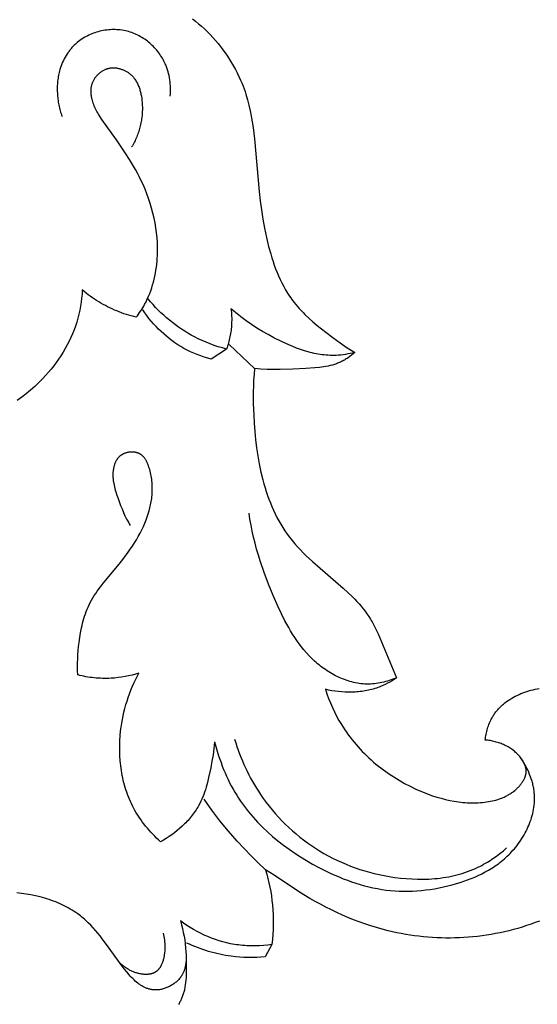
# Model space of a CAD drawing. Units: millimetres. Extents: x -212 to 492, y -335 to 309.
# Drawn here: x 5 to 57, y -18 to 81 of the extents above; entities that cross this region are included whole.
import ezdxf

# ---------------------------------------------------------------- set-up
doc = ezdxf.new("R2010")
doc.units = ezdxf.units.MM
doc.header["$MEASUREMENT"] = 0
doc.layers.add('подложки$придержки', color=7, linetype='Continuous', true_color=0xffffff)
doc.styles.add('Arial Black', font='txt')
doc.dimstyles.new('Default', dxfattribs={"dimtxt": 10, "dimasz": 10, "dimexe": 0.5, "dimexo": 0.5, "dimgap": 0.25, "dimtad": 1, "dimtoh": 1, "dimdec": 0, "dimzin": 1, "dimdsep": 46, "dimtxsty": 'Arial Black', "dimcen": 0.5, "dimadec": 0, "dimazin": 0, "dimtfac": 1, "dimtdec": 4, "dimtix": 1, "dimtmove": 1, "dimatfit": 3, "dimfxl": 1, "dimtolj": 1, "dimtzin": 1, "dimarcsym": 0})

# ---------------------------------------------------------------- blocks, each defined once
blk = doc.blocks.new('*D9')
at = {"layer": 'Defpoints', "color": 0, "transparency": 16777216}
for p in [(69.217, 143.505), (-60.783, 3.103), (69.217, 3.103)]:
    blk.add_point(p, dxfattribs=at)
at = {"layer": 'подложки$придержки', "color": 0, "lineweight": -2, "transparency": 16777216}
for p, q in [((-60.783, 3.603), (-60.783, 144.005)), ((69.217, 3.603), (69.217, 144.005)), ((-50.783, 143.505), (59.217, 143.505))]:
    blk.add_line(p, q, dxfattribs=at)
at = {"layer": 'подложки$придержки', "color": 0, "transparency": 16777216}
for points in [[(-50.783, 145.172), (-50.783, 141.838), (-60.783, 143.505)], [(59.217, 145.172), (59.217, 141.838), (69.217, 143.505)]]:
    blk.add_solid(points, dxfattribs=at)
at = {"layer": 'подложки$придержки', "color": 0, "transparency": 16777216, "insert": (4.217, 148.925), "char_height": 10, "attachment_point": 5, "style": 'Arial Black'}
blk.add_mtext('\\A1;130', dxfattribs=at)

msp = doc.modelspace()

# ---------------------------------------------------------------- linework, layer by layer
at = {"layer": 'подложки$придержки'}
for points in [[(22.192, 81.187), (22.503, 80.939), (22.809, 80.682), (23.108, 80.418), (23.401, 80.147), (23.687, 79.868), (23.966, 79.582), (24.239, 79.29), (24.504, 78.991), (24.762, 78.686), (25.011, 78.376), (25.253, 78.06), (25.487, 77.738), (25.713, 77.411), (25.929, 77.08), (26.137, 76.744), (26.336, 76.403), (26.525, 76.059), (26.705, 75.71), (26.876, 75.359), (27.036, 75.003), (27.186, 74.645), (27.291, 74.377), (27.39, 74.108), (27.484, 73.837), (27.572, 73.565), (27.735, 73.017), (27.879, 72.464), (28.007, 71.907), (28.119, 71.347), (28.218, 70.782), (28.305, 70.215), (28.448, 69.074), (28.923, 63.759), (29.026, 62.829), (29.145, 61.901), (29.284, 60.977), (29.447, 60.056), (29.638, 59.137), (29.859, 58.221), (30.069, 57.465), (30.183, 57.088), (30.305, 56.714), (30.434, 56.343), (30.57, 55.974), (30.715, 55.609), (30.867, 55.248), (31.029, 54.892), (31.199, 54.541), (31.379, 54.196), (31.568, 53.857), (31.768, 53.524), (31.977, 53.199), (32.086, 53.039), (32.198, 52.882), (32.312, 52.726), (32.429, 52.573), (32.599, 52.36), (32.775, 52.151), (32.955, 51.946), (33.14, 51.745), (33.33, 51.548), (33.524, 51.355), (33.922, 50.977), (34.333, 50.611), (34.755, 50.255), (35.618, 49.568), (36.332, 49.027), (37.058, 48.504), (37.796, 48.004), (38.172, 47.764), (38.553, 47.531)], [(19.947, 73.388), (19.96, 73.593), (19.968, 73.798), (19.971, 74.004), (19.968, 74.21), (19.959, 74.417), (19.945, 74.623), (19.924, 74.829), (19.898, 75.034), (19.865, 75.239), (19.826, 75.442), (19.781, 75.644), (19.728, 75.844), (19.669, 76.043), (19.637, 76.142), (19.603, 76.24), (19.567, 76.337), (19.529, 76.434), (19.49, 76.53), (19.449, 76.626), (19.381, 76.773), (19.309, 76.918), (19.233, 77.062), (19.152, 77.203), (19.068, 77.342), (18.979, 77.479), (18.887, 77.614), (18.79, 77.747), (18.69, 77.877), (18.587, 78.004), (18.48, 78.129), (18.369, 78.251), (18.255, 78.369), (18.138, 78.485), (18.018, 78.598), (17.895, 78.707), (17.768, 78.813), (17.639, 78.916), (17.508, 79.015), (17.373, 79.11), (17.236, 79.202), (17.097, 79.289), (16.955, 79.373), (16.811, 79.452), (16.665, 79.528), (16.516, 79.598), (16.366, 79.665), (16.214, 79.727), (16.06, 79.784), (15.904, 79.836), (15.747, 79.884), (15.588, 79.926), (15.421, 79.965), (15.253, 79.999), (15.084, 80.026), (14.914, 80.049), (14.743, 80.066), (14.571, 80.078), (14.399, 80.085), (14.227, 80.086), (14.054, 80.082), (13.882, 80.074), (13.709, 80.06), (13.537, 80.041), (13.366, 80.017), (13.196, 79.988), (13.026, 79.955), (12.857, 79.916), (12.69, 79.873), (12.524, 79.825), (12.36, 79.772), (12.197, 79.715), (12.037, 79.653), (11.879, 79.586), (11.723, 79.515), (11.569, 79.44), (11.418, 79.36), (11.27, 79.276), (11.125, 79.187), (10.983, 79.094), (10.845, 78.997), (10.71, 78.896), (10.578, 78.79), (10.451, 78.681), (10.379, 78.615), (10.308, 78.549), (10.238, 78.48), (10.17, 78.411), (10.103, 78.34), (10.038, 78.268), (9.974, 78.195), (9.911, 78.121), (9.85, 78.045), (9.79, 77.969), (9.732, 77.891), (9.675, 77.812), (9.619, 77.733), (9.565, 77.652), (9.461, 77.488), (9.362, 77.32), (9.269, 77.149), (9.182, 76.975), (9.101, 76.798), (9.025, 76.618), (8.955, 76.436), (8.891, 76.252), (8.832, 76.066), (8.791, 75.921), (8.753, 75.776), (8.719, 75.629), (8.688, 75.482), (8.66, 75.334), (8.636, 75.185), (8.615, 75.036), (8.597, 74.887), (8.582, 74.737), (8.571, 74.586), (8.562, 74.435), (8.557, 74.285), (8.554, 74.133), (8.555, 73.982), (8.558, 73.831), (8.565, 73.68), (8.574, 73.529), (8.586, 73.378), (8.601, 73.228), (8.619, 73.078), (8.64, 72.928), (8.663, 72.779), (8.689, 72.631), (8.718, 72.483), (8.749, 72.336), (8.783, 72.189), (8.819, 72.044), (8.858, 71.899), (8.899, 71.756), (8.943, 71.613), (8.99, 71.472), (9.038, 71.332)], [(16.518, 51.086), (16.634, 51.24), (16.747, 51.396), (16.858, 51.554), (16.965, 51.713), (17.069, 51.875), (17.171, 52.039), (17.268, 52.205), (17.363, 52.373), (17.504, 52.641), (17.636, 52.913), (17.76, 53.19), (17.876, 53.471), (17.982, 53.755), (18.081, 54.043), (18.172, 54.334), (18.254, 54.627), (18.329, 54.923), (18.395, 55.222), (18.454, 55.522), (18.506, 55.824), (18.55, 56.128), (18.587, 56.432), (18.617, 56.737), (18.639, 57.043), (18.653, 57.297), (18.661, 57.552), (18.666, 57.806), (18.665, 58.06), (18.66, 58.315), (18.65, 58.569), (18.618, 59.076), (18.568, 59.582), (18.5, 60.086), (18.417, 60.588), (18.317, 61.087), (18.202, 61.583), (18.071, 62.075), (17.925, 62.563), (17.765, 63.046), (17.591, 63.523), (17.403, 63.995), (17.203, 64.461), (16.989, 64.92), (16.813, 65.275), (16.63, 65.626), (16.44, 65.973), (16.245, 66.316), (15.837, 66.993), (15.41, 67.658), (14.517, 68.962), (13.052, 71.012), (12.88, 71.274), (12.716, 71.542), (12.637, 71.678), (12.561, 71.817), (12.488, 71.957), (12.418, 72.099), (12.351, 72.244), (12.288, 72.392), (12.235, 72.524), (12.186, 72.659), (12.141, 72.795), (12.1, 72.933), (12.063, 73.071), (12.047, 73.141), (12.031, 73.211), (12.017, 73.281), (12.005, 73.351), (11.994, 73.422), (11.984, 73.492), (11.976, 73.562), (11.97, 73.633), (11.965, 73.703), (11.961, 73.774), (11.96, 73.844), (11.96, 73.914), (11.962, 73.984), (11.966, 74.054), (11.972, 74.124), (11.98, 74.193), (11.989, 74.262), (12.001, 74.331), (12.015, 74.399), (12.031, 74.467), (12.049, 74.535), (12.07, 74.602), (12.093, 74.669), (12.118, 74.736), (12.145, 74.801), (12.175, 74.867), (12.206, 74.931), (12.24, 74.995), (12.275, 75.057), (12.313, 75.119), (12.352, 75.18), (12.393, 75.24), (12.436, 75.299), (12.481, 75.356), (12.527, 75.412), (12.575, 75.467), (12.625, 75.521), (12.676, 75.573), (12.728, 75.624), (12.782, 75.673), (12.838, 75.72), (12.894, 75.766), (12.952, 75.81), (13.011, 75.852), (13.072, 75.893), (13.133, 75.931), (13.196, 75.967), (13.259, 76.001), (13.323, 76.033), (13.389, 76.063), (13.455, 76.091), (13.488, 76.104), (13.522, 76.116), (13.555, 76.128), (13.589, 76.139), (13.624, 76.149), (13.658, 76.159), (13.692, 76.168), (13.727, 76.177), (13.762, 76.185), (13.797, 76.192), (13.832, 76.199), (13.868, 76.205), (13.939, 76.216), (14.01, 76.223), (14.081, 76.229), (14.153, 76.232), (14.225, 76.233), (14.298, 76.232), (14.37, 76.228), (14.442, 76.222), (14.514, 76.215), (14.586, 76.204), (14.658, 76.192), (14.729, 76.178), (14.8, 76.162), (14.871, 76.144), (14.941, 76.124), (15.011, 76.102), (15.08, 76.078), (15.148, 76.052), (15.216, 76.025), (15.283, 75.996), (15.349, 75.965), (15.414, 75.932), (15.478, 75.898), (15.541, 75.862), (15.603, 75.825), (15.663, 75.786), (15.723, 75.746), (15.781, 75.704), (15.837, 75.661), (15.877, 75.629), (15.915, 75.597), (15.953, 75.564), (15.991, 75.53), (16.027, 75.496), (16.063, 75.461), (16.098, 75.425), (16.133, 75.389), (16.166, 75.352), (16.199, 75.315), (16.232, 75.277), (16.263, 75.239), (16.325, 75.16), (16.383, 75.079), (16.439, 74.996), (16.493, 74.911), (16.544, 74.824), (16.592, 74.736), (16.638, 74.646), (16.681, 74.554), (16.723, 74.46), (16.762, 74.366), (16.798, 74.27), (16.833, 74.173), (16.865, 74.074), (16.896, 73.975), (16.924, 73.874), (16.95, 73.773), (16.975, 73.671), (16.997, 73.569), (17.018, 73.465), (17.036, 73.362), (17.069, 73.153), (17.094, 72.944), (17.114, 72.734), (17.124, 72.584), (17.131, 72.433), (17.135, 72.283), (17.137, 72.133), (17.135, 71.984), (17.13, 71.836), (17.123, 71.687), (17.112, 71.54), (17.099, 71.393), (17.083, 71.247), (17.064, 71.101), (17.042, 70.956), (17.017, 70.811), (16.99, 70.668), (16.96, 70.525), (16.927, 70.383), (16.892, 70.242), (16.853, 70.102), (16.813, 69.963), (16.769, 69.824), (16.724, 69.687), (16.675, 69.551), (16.624, 69.415), (16.571, 69.281), (16.515, 69.148), (16.456, 69.016), (16.395, 68.886), (16.332, 68.756), (16.266, 68.628), (16.198, 68.501), (16.128, 68.375), (16.055, 68.251)], [(11.081, 53.83), (11.054, 53.419), (11.016, 53.009), (10.966, 52.6), (10.903, 52.193), (10.829, 51.787), (10.741, 51.384), (10.641, 50.984), (10.527, 50.588), (10.399, 50.193), (10.257, 49.801), (10.102, 49.415), (9.935, 49.033), (9.755, 48.657), (9.564, 48.285), (9.362, 47.919), (9.148, 47.559), (8.924, 47.205), (8.691, 46.857), (8.447, 46.515), (8.195, 46.18), (7.934, 45.852), (7.664, 45.53), (7.387, 45.216), (7.102, 44.909), (6.7, 44.502), (6.287, 44.109), (5.86, 43.732), (5.422, 43.369), (4.972, 43.022), (4.511, 42.691)], [(16.518, 51.086), (16.269, 51.147), (16.021, 51.213), (15.774, 51.284), (15.528, 51.36), (15.284, 51.44), (15.041, 51.526), (14.8, 51.616), (14.561, 51.711), (14.326, 51.811), (14.093, 51.915), (13.861, 52.024), (13.632, 52.137), (13.405, 52.256), (13.181, 52.378), (12.958, 52.505), (12.739, 52.636), (12.521, 52.772), (12.307, 52.911), (12.095, 53.055), (11.886, 53.202), (11.68, 53.354), (11.477, 53.509), (11.278, 53.667), (11.081, 53.83)], [(25.618, 47.873), (25.201, 47.986), (24.787, 48.111), (24.376, 48.247), (23.969, 48.394), (23.567, 48.554), (23.169, 48.725), (22.776, 48.908), (22.389, 49.104), (22.055, 49.284), (21.727, 49.474), (21.403, 49.672), (21.084, 49.879), (20.771, 50.094), (20.463, 50.317), (20.16, 50.548), (19.864, 50.786), (19.573, 51.031), (19.288, 51.283), (19.01, 51.542), (18.738, 51.807), (18.472, 52.079), (18.214, 52.356), (17.962, 52.638), (17.717, 52.926)], [(24.077, 46.868), (23.721, 46.964), (23.368, 47.072), (23.017, 47.189), (22.671, 47.318), (22.328, 47.457), (21.99, 47.608), (21.657, 47.77), (21.329, 47.944), (21.019, 48.122), (20.715, 48.311), (20.416, 48.51), (20.124, 48.718), (19.838, 48.936), (19.558, 49.163), (19.285, 49.398), (19.02, 49.641), (18.761, 49.892), (18.51, 50.15), (18.266, 50.414), (18.03, 50.686), (17.802, 50.963), (17.583, 51.246), (17.371, 51.534), (17.168, 51.827)], [(26.068, 51.938), (26.09, 51.748), (26.108, 51.557), (26.122, 51.365), (26.132, 51.174), (26.138, 50.982), (26.139, 50.79), (26.136, 50.598), (26.129, 50.406), (26.119, 50.244), (26.107, 50.083), (26.091, 49.921), (26.072, 49.76), (26.05, 49.599), (26.025, 49.439), (25.997, 49.279), (25.967, 49.12), (25.933, 48.961), (25.896, 48.803), (25.857, 48.646), (25.815, 48.489), (25.77, 48.334), (25.722, 48.179), (25.671, 48.026), (25.618, 47.873)], [(38.553, 47.531), (38.322, 47.474), (38.089, 47.423), (37.855, 47.377), (37.621, 47.336), (37.385, 47.301), (37.149, 47.272), (36.913, 47.25), (36.676, 47.235), (36.473, 47.229), (36.271, 47.227), (36.068, 47.231), (35.866, 47.241), (35.663, 47.255), (35.462, 47.274), (35.26, 47.298), (35.059, 47.326), (34.858, 47.359), (34.657, 47.396), (34.457, 47.437), (34.258, 47.482), (34.058, 47.531), (33.86, 47.584), (33.464, 47.701), (33.07, 47.83), (32.679, 47.972), (32.291, 48.125), (31.906, 48.287), (31.525, 48.458), (31.146, 48.637), (30.402, 49.013), (29.816, 49.328), (29.243, 49.655), (28.681, 49.995), (28.132, 50.349), (27.595, 50.72), (27.072, 51.107), (26.815, 51.308), (26.563, 51.513), (26.313, 51.723), (26.068, 51.938)], [(25.618, 47.873), (24.077, 46.868)], [(28.439, 45.915), (25.893, 48.327)], [(38.553, 47.531), (38.388, 47.39), (38.218, 47.254), (38.045, 47.123), (37.867, 46.997), (37.777, 46.937), (37.686, 46.878), (37.594, 46.821), (37.5, 46.766), (37.406, 46.713), (37.311, 46.661), (37.215, 46.612), (37.119, 46.566), (37.018, 46.52), (36.917, 46.477), (36.814, 46.436), (36.711, 46.397), (36.607, 46.36), (36.502, 46.326), (36.397, 46.293), (36.291, 46.262), (36.077, 46.207), (35.86, 46.158), (35.641, 46.115), (35.421, 46.078), (35.199, 46.046), (34.975, 46.019), (34.525, 45.975), (33.62, 45.914), (32.312, 45.845), (31.016, 45.806), (30.371, 45.806), (29.726, 45.822), (29.083, 45.857), (28.761, 45.883), (28.439, 45.915)], [(28.439, 45.915), (28.389, 45.33), (28.351, 44.745), (28.326, 44.16), (28.312, 43.574), (28.315, 42.397), (28.356, 41.21), (28.403, 40.393), (28.466, 39.571), (28.548, 38.747), (28.649, 37.923), (28.772, 37.101), (28.917, 36.284), (29.086, 35.474), (29.282, 34.674), (29.39, 34.278), (29.505, 33.885), (29.627, 33.496), (29.757, 33.111), (29.894, 32.73), (30.039, 32.353), (30.193, 31.981), (30.354, 31.614), (30.524, 31.252), (30.703, 30.896), (30.89, 30.545), (31.086, 30.201), (31.292, 29.863), (31.507, 29.532), (31.732, 29.208), (31.966, 28.892), (32.225, 28.565), (32.495, 28.245), (32.774, 27.933), (33.061, 27.628), (33.357, 27.328), (33.659, 27.033), (34.282, 26.455), (37.373, 23.77), (37.851, 23.328), (38.315, 22.876), (38.541, 22.645), (38.762, 22.411), (38.978, 22.173), (39.187, 21.931), (39.39, 21.685), (39.585, 21.434), (39.774, 21.178), (39.954, 20.917), (40.125, 20.651), (40.207, 20.516), (40.287, 20.379), (40.398, 20.179), (40.505, 19.976), (40.607, 19.771), (40.706, 19.563), (40.893, 19.142), (42.747, 14.713)], [(10.617, 15.017), (10.602, 15.425), (10.597, 15.832), (10.603, 16.239), (10.618, 16.646), (10.642, 17.054), (10.674, 17.462), (10.714, 17.87), (10.761, 18.278), (10.828, 18.771), (10.907, 19.263), (11, 19.753), (11.053, 19.995), (11.11, 20.237), (11.172, 20.476), (11.239, 20.714), (11.311, 20.949), (11.389, 21.182), (11.472, 21.412), (11.562, 21.639), (11.658, 21.863), (11.761, 22.084), (11.881, 22.322), (12.01, 22.556), (12.146, 22.786), (12.288, 23.012), (12.436, 23.236), (12.59, 23.456), (12.912, 23.89), (13.248, 24.317), (14.781, 26.173), (15.252, 26.773), (15.704, 27.383), (15.922, 27.693), (16.134, 28.006), (16.339, 28.322), (16.536, 28.642), (16.725, 28.966), (16.906, 29.295), (17.076, 29.628), (17.237, 29.965), (17.387, 30.308), (17.526, 30.655), (17.635, 30.953), (17.734, 31.255), (17.823, 31.56), (17.903, 31.868), (17.938, 32.023), (17.972, 32.179), (18.002, 32.336), (18.029, 32.493), (18.054, 32.651), (18.075, 32.809), (18.093, 32.968), (18.109, 33.128), (18.121, 33.288), (18.13, 33.448), (18.135, 33.609), (18.137, 33.771), (18.136, 33.932), (18.131, 34.094), (18.122, 34.257), (18.11, 34.42), (18.094, 34.583), (18.074, 34.746), (18.051, 34.909), (18.023, 35.073), (17.992, 35.237), (17.956, 35.401), (17.916, 35.565), (17.872, 35.729), (17.837, 35.849), (17.8, 35.969), (17.759, 36.088), (17.716, 36.205), (17.669, 36.32), (17.645, 36.377), (17.619, 36.433), (17.593, 36.488), (17.565, 36.543), (17.537, 36.596), (17.508, 36.649), (17.477, 36.7), (17.445, 36.751), (17.413, 36.8), (17.379, 36.848), (17.344, 36.894), (17.308, 36.94), (17.27, 36.984), (17.232, 37.026), (17.212, 37.047), (17.192, 37.067), (17.171, 37.087), (17.15, 37.106), (17.129, 37.125), (17.108, 37.144), (17.086, 37.162), (17.064, 37.18), (17.041, 37.197), (17.018, 37.214), (16.995, 37.23), (16.971, 37.246), (16.947, 37.262), (16.923, 37.276), (16.898, 37.291), (16.873, 37.305), (16.846, 37.319), (16.819, 37.332), (16.791, 37.345), (16.763, 37.358), (16.734, 37.369), (16.705, 37.381), (16.676, 37.391), (16.647, 37.401), (16.617, 37.411), (16.587, 37.42), (16.556, 37.428), (16.525, 37.436), (16.494, 37.443), (16.463, 37.45), (16.432, 37.456), (16.4, 37.462), (16.368, 37.467), (16.336, 37.472), (16.272, 37.479), (16.207, 37.484), (16.141, 37.487), (16.075, 37.488), (16.009, 37.487), (15.943, 37.484), (15.877, 37.478), (15.811, 37.47), (15.745, 37.461), (15.68, 37.449), (15.614, 37.435), (15.55, 37.419), (15.486, 37.401), (15.423, 37.381), (15.361, 37.359), (15.3, 37.336), (15.27, 37.323), (15.241, 37.31), (15.211, 37.296), (15.182, 37.282), (15.153, 37.267), (15.125, 37.252), (15.097, 37.236), (15.069, 37.22), (15.042, 37.203), (15.015, 37.186), (14.989, 37.168), (14.963, 37.15), (14.938, 37.132), (14.913, 37.112), (14.891, 37.095), (14.87, 37.078), (14.849, 37.06), (14.828, 37.041), (14.808, 37.023), (14.788, 37.004), (14.769, 36.984), (14.75, 36.965), (14.713, 36.925), (14.677, 36.883), (14.643, 36.84), (14.61, 36.797), (14.579, 36.752), (14.549, 36.706), (14.52, 36.659), (14.492, 36.611), (14.466, 36.562), (14.441, 36.513), (14.418, 36.463), (14.395, 36.412), (14.374, 36.36), (14.353, 36.308), (14.334, 36.255), (14.317, 36.201), (14.3, 36.147), (14.284, 36.093), (14.269, 36.038), (14.256, 35.983), (14.243, 35.928), (14.232, 35.872), (14.212, 35.76), (14.195, 35.648), (14.182, 35.537), (14.175, 35.448), (14.169, 35.359), (14.165, 35.27), (14.164, 35.182), (14.164, 35.094), (14.167, 35.007), (14.171, 34.919), (14.177, 34.832), (14.184, 34.746), (14.194, 34.659), (14.204, 34.573), (14.217, 34.487), (14.245, 34.315), (14.28, 34.145), (14.318, 33.975), (14.362, 33.807), (14.409, 33.639), (14.459, 33.471), (14.567, 33.138), (14.682, 32.808), (14.944, 32.101), (15.083, 31.752), (15.229, 31.407), (15.384, 31.067), (15.549, 30.731), (15.724, 30.402), (15.817, 30.239), (15.912, 30.079)], [(42.747, 14.713), (42.569, 14.642), (42.39, 14.574), (42.209, 14.51), (42.026, 14.45), (41.842, 14.394), (41.656, 14.342), (41.469, 14.294), (41.281, 14.25), (41.093, 14.212), (40.903, 14.178), (40.713, 14.15), (40.522, 14.126), (40.331, 14.109), (40.14, 14.097), (39.949, 14.09), (39.758, 14.09), (39.566, 14.096), (39.376, 14.108), (39.185, 14.127), (38.995, 14.151), (38.805, 14.18), (38.616, 14.216), (38.428, 14.257), (38.241, 14.303), (38.054, 14.354), (37.869, 14.411), (37.685, 14.472), (37.501, 14.539), (37.32, 14.61), (37.139, 14.685), (36.96, 14.765), (36.782, 14.849), (36.606, 14.938), (36.432, 15.03), (36.259, 15.127), (36.088, 15.227), (35.919, 15.33), (35.753, 15.438), (35.588, 15.548), (35.426, 15.662), (35.265, 15.779), (35.108, 15.899), (34.952, 16.022), (34.8, 16.148), (34.65, 16.276), (34.502, 16.406), (34.358, 16.539), (34.216, 16.674), (34.075, 16.814), (33.937, 16.955), (33.67, 17.244), (33.414, 17.54), (33.169, 17.844), (32.933, 18.155), (32.707, 18.471), (32.49, 18.794), (32.281, 19.121), (32.079, 19.454), (31.884, 19.791), (31.513, 20.477), (31.163, 21.176), (30.829, 21.883), (30.323, 23.022), (29.848, 24.173), (29.409, 25.336), (29.01, 26.512), (28.827, 27.105), (28.655, 27.7), (28.494, 28.298), (28.346, 28.898), (28.211, 29.501), (28.089, 30.107), (27.981, 30.716), (27.887, 31.327)], [(16.781, 15.204), (16.441, 15.099), (16.096, 15.005), (15.749, 14.921), (15.399, 14.849), (15.046, 14.788), (14.692, 14.738), (14.336, 14.7), (13.979, 14.675), (13.767, 14.665), (13.555, 14.66), (13.343, 14.66), (13.131, 14.663), (12.919, 14.671), (12.707, 14.682), (12.495, 14.698), (12.284, 14.718), (12.073, 14.742), (11.863, 14.77), (11.653, 14.801), (11.444, 14.837), (11.236, 14.876), (11.028, 14.92), (10.822, 14.967), (10.617, 15.017)], [(18.973, -1.807), (18.771, -1.623), (18.573, -1.435), (18.379, -1.242), (18.187, -1.046), (18, -0.846), (17.817, -0.643), (17.638, -0.435), (17.463, -0.223), (17.293, -0.008), (17.128, 0.211), (16.967, 0.433), (16.812, 0.659), (16.663, 0.888), (16.519, 1.121), (16.381, 1.358), (16.249, 1.598), (16.135, 1.817), (16.027, 2.039), (15.923, 2.264), (15.825, 2.491), (15.731, 2.72), (15.642, 2.951), (15.559, 3.185), (15.48, 3.42), (15.406, 3.657), (15.337, 3.896), (15.272, 4.137), (15.212, 4.379), (15.157, 4.622), (15.107, 4.867), (15.061, 5.113), (15.02, 5.36), (14.983, 5.608), (14.951, 5.857), (14.923, 6.106), (14.9, 6.356), (14.866, 6.858), (14.849, 7.361), (14.849, 7.864), (14.866, 8.367), (14.899, 8.868), (14.948, 9.367), (14.997, 9.752), (15.055, 10.136), (15.122, 10.517), (15.198, 10.896), (15.284, 11.272), (15.378, 11.645), (15.481, 12.016), (15.592, 12.384), (15.712, 12.749), (15.84, 13.11), (15.977, 13.469), (16.122, 13.823), (16.275, 14.174), (16.436, 14.522), (16.605, 14.865), (16.781, 15.204)], [(42.747, 14.713), (42.527, 14.568), (42.303, 14.43), (42.075, 14.298), (41.843, 14.173), (41.608, 14.055), (41.368, 13.944), (41.125, 13.842), (41.002, 13.794), (40.879, 13.748), (40.721, 13.693), (40.563, 13.641), (40.403, 13.594), (40.242, 13.549), (40.08, 13.508), (39.917, 13.47), (39.753, 13.435), (39.588, 13.404), (39.423, 13.376), (39.256, 13.351), (39.09, 13.33), (38.922, 13.311), (38.754, 13.296), (38.586, 13.284), (38.417, 13.275), (38.249, 13.268), (38.08, 13.265), (37.911, 13.265), (37.573, 13.274), (37.236, 13.294), (36.901, 13.326), (36.567, 13.368), (36.237, 13.422), (35.909, 13.486), (35.586, 13.561)], [(35.586, 13.561), (35.743, 13.098), (35.912, 12.639), (36.094, 12.185), (36.29, 11.736), (36.498, 11.293), (36.72, 10.857), (36.956, 10.427), (37.205, 10.006), (37.37, 9.742), (37.54, 9.483), (37.716, 9.226), (37.897, 8.973), (38.083, 8.724), (38.274, 8.478), (38.471, 8.236), (38.672, 7.998), (38.878, 7.764), (39.088, 7.533), (39.303, 7.306), (39.522, 7.083), (39.746, 6.864), (39.974, 6.649), (40.207, 6.438), (40.443, 6.231), (40.683, 6.028), (40.927, 5.829), (41.175, 5.635), (41.427, 5.445), (41.682, 5.259), (41.941, 5.077), (42.469, 4.727), (43.009, 4.395), (43.562, 4.081), (44.125, 3.786), (44.7, 3.51), (45.115, 3.325), (45.535, 3.15), (45.959, 2.987), (46.387, 2.836), (46.818, 2.697), (47.252, 2.571), (47.688, 2.459), (48.126, 2.361), (48.565, 2.279), (48.785, 2.243), (49.005, 2.212), (49.226, 2.185), (49.447, 2.162), (49.667, 2.143), (49.888, 2.129), (50.108, 2.119), (50.329, 2.114), (50.549, 2.113), (50.769, 2.117), (50.989, 2.126), (51.208, 2.139), (51.427, 2.158), (51.646, 2.181), (51.837, 2.206), (52.027, 2.235), (52.217, 2.269), (52.406, 2.307), (52.594, 2.351), (52.781, 2.4), (52.966, 2.455), (53.15, 2.517), (53.241, 2.55), (53.332, 2.584), (53.422, 2.621), (53.512, 2.659), (53.601, 2.699), (53.69, 2.74), (53.779, 2.784), (53.866, 2.829), (53.954, 2.877), (54.04, 2.926), (54.126, 2.977), (54.212, 3.031), (54.296, 3.086), (54.38, 3.144), (54.464, 3.204), (54.546, 3.266), (54.676, 3.369), (54.74, 3.423), (54.803, 3.477), (54.865, 3.534), (54.926, 3.591), (54.986, 3.65), (55.045, 3.709), (55.103, 3.77), (55.159, 3.832), (55.214, 3.895), (55.267, 3.959), (55.318, 4.023), (55.368, 4.089), (55.415, 4.155), (55.461, 4.222), (55.504, 4.29), (55.545, 4.359), (55.584, 4.428), (55.62, 4.498), (55.654, 4.568), (55.685, 4.639), (55.7, 4.675), (55.714, 4.711), (55.727, 4.747), (55.739, 4.783), (55.751, 4.819), (55.761, 4.855), (55.772, 4.891), (55.781, 4.928), (55.789, 4.964), (55.797, 5.001), (55.804, 5.037), (55.81, 5.074), (55.815, 5.111), (55.819, 5.147), (55.823, 5.184), (55.825, 5.221), (55.827, 5.258), (55.828, 5.295), (55.828, 5.332), (55.827, 5.369), (55.824, 5.411), (55.82, 5.454), (55.815, 5.497), (55.809, 5.54), (55.802, 5.582), (55.794, 5.625), (55.784, 5.668), (55.773, 5.71), (55.762, 5.752), (55.749, 5.795), (55.735, 5.837), (55.72, 5.879), (55.705, 5.921), (55.688, 5.963), (55.671, 6.005), (55.652, 6.046), (55.633, 6.087), (55.613, 6.128), (55.571, 6.21), (55.526, 6.291), (55.478, 6.37), (55.428, 6.449), (55.375, 6.526), (55.32, 6.601), (55.264, 6.676), (55.182, 6.777), (55.097, 6.876), (55.01, 6.971), (54.919, 7.063), (54.826, 7.153), (54.73, 7.239), (54.632, 7.322), (54.531, 7.402), (54.428, 7.479), (54.323, 7.554), (54.216, 7.625), (54.107, 7.693), (53.996, 7.758), (53.883, 7.82), (53.769, 7.88), (53.653, 7.936), (53.536, 7.99), (53.418, 8.04), (53.298, 8.088), (53.178, 8.132), (53.056, 8.174), (52.934, 8.213), (52.811, 8.249), (52.687, 8.283), (52.563, 8.313), (52.439, 8.34), (52.314, 8.365), (52.189, 8.387), (52.064, 8.406), (51.939, 8.422), (51.815, 8.436), (51.69, 8.446)], [(51.69, 8.446), (51.71, 8.592), (51.732, 8.739), (51.757, 8.885), (51.785, 9.031), (51.817, 9.176), (51.851, 9.321), (51.888, 9.465), (51.929, 9.609), (51.973, 9.751), (52.02, 9.891), (52.071, 10.031), (52.126, 10.168), (52.184, 10.304), (52.246, 10.438), (52.312, 10.569), (52.382, 10.698), (52.432, 10.784), (52.483, 10.869), (52.536, 10.953), (52.591, 11.036), (52.648, 11.117), (52.706, 11.197), (52.767, 11.276), (52.828, 11.354), (52.892, 11.431), (52.957, 11.506), (53.023, 11.581), (53.091, 11.654), (53.161, 11.725), (53.232, 11.796), (53.304, 11.866), (53.378, 11.934), (53.453, 12.001), (53.53, 12.067), (53.687, 12.195), (53.849, 12.318), (54.016, 12.436), (54.187, 12.55), (54.363, 12.658), (54.543, 12.762), (54.727, 12.86), (54.914, 12.953), (55.105, 13.042), (55.298, 13.125), (55.495, 13.203), (55.694, 13.276), (55.896, 13.344), (56.1, 13.407), (56.306, 13.465), (56.513, 13.517), (56.722, 13.564), (56.933, 13.606), (57.144, 13.642)], [(24.422, 8.265), (24.389, 7.937), (24.351, 7.61), (24.258, 6.957), (24.147, 6.306), (24.025, 5.654), (23.816, 4.661), (23.696, 4.169), (23.631, 3.924), (23.562, 3.681), (23.488, 3.44), (23.409, 3.2), (23.324, 2.964), (23.234, 2.73), (23.137, 2.498), (23.034, 2.27), (22.924, 2.046), (22.806, 1.825), (22.724, 1.682), (22.639, 1.54), (22.551, 1.401), (22.459, 1.263), (22.365, 1.127), (22.267, 0.993), (22.166, 0.861), (22.063, 0.73), (21.957, 0.601), (21.848, 0.475), (21.737, 0.35), (21.623, 0.227), (21.507, 0.106), (21.389, -0.013), (21.146, -0.246), (20.895, -0.47), (20.636, -0.687), (20.371, -0.895), (20.101, -1.094), (19.825, -1.286), (19.544, -1.468), (19.26, -1.642), (18.973, -1.807)], [(24.422, 8.265), (24.611, 7.56), (24.824, 6.86), (24.94, 6.512), (25.063, 6.167), (25.191, 5.824), (25.326, 5.483), (25.468, 5.145), (25.616, 4.81), (25.771, 4.478), (25.933, 4.149), (26.101, 3.825), (26.277, 3.504), (26.459, 3.188), (26.648, 2.876), (26.833, 2.585), (27.025, 2.299), (27.222, 2.018), (27.425, 1.74), (27.634, 1.467), (27.848, 1.197), (28.068, 0.932), (28.293, 0.671), (28.523, 0.414), (28.758, 0.161), (28.998, -0.088), (29.243, -0.333), (29.746, -0.811), (30.267, -1.272), (30.803, -1.717), (31.354, -2.147), (31.919, -2.56), (32.497, -2.957), (33.085, -3.339), (33.684, -3.704), (34.293, -4.054), (34.909, -4.389), (35.722, -4.801), (36.133, -4.996), (36.547, -5.183), (36.963, -5.362), (37.382, -5.533), (37.804, -5.694), (38.228, -5.846), (38.654, -5.988), (39.083, -6.12), (39.514, -6.241), (39.948, -6.351), (40.384, -6.45), (40.822, -6.537), (41.262, -6.612), (41.704, -6.674), (42.146, -6.722), (42.588, -6.758), (43.033, -6.782), (43.478, -6.793), (43.924, -6.792), (44.37, -6.779), (44.817, -6.754), (45.264, -6.718), (45.71, -6.67), (46.155, -6.611), (46.599, -6.541), (47.042, -6.459), (47.483, -6.368), (47.922, -6.265), (48.359, -6.152), (48.793, -6.029), (49.17, -5.914), (49.543, -5.79), (49.914, -5.658), (50.281, -5.516), (50.643, -5.366), (51.001, -5.206), (51.354, -5.036), (51.701, -4.855), (52.041, -4.663), (52.375, -4.461), (52.539, -4.355), (52.702, -4.246), (52.862, -4.134), (53.02, -4.019), (53.177, -3.901), (53.331, -3.779), (53.483, -3.655), (53.633, -3.527), (53.78, -3.396), (53.925, -3.261), (54.068, -3.123), (54.208, -2.981), (54.353, -2.828), (54.495, -2.671), (54.634, -2.511), (54.769, -2.346), (54.902, -2.179), (55.03, -2.008), (55.155, -1.834), (55.276, -1.657), (55.393, -1.478), (55.506, -1.295), (55.614, -1.11), (55.718, -0.923), (55.818, -0.734), (55.913, -0.542), (56.003, -0.349), (56.088, -0.153), (56.167, 0.044), (56.242, 0.242), (56.311, 0.442), (56.374, 0.643), (56.432, 0.845), (56.484, 1.049), (56.529, 1.253), (56.569, 1.457), (56.602, 1.662), (56.629, 1.868), (56.649, 2.074), (56.663, 2.28), (56.669, 2.486), (56.669, 2.691), (56.666, 2.794), (56.661, 2.897), (56.655, 2.999), (56.646, 3.101), (56.634, 3.222), (56.619, 3.342), (56.602, 3.462), (56.582, 3.581), (56.56, 3.7), (56.536, 3.819), (56.509, 3.938), (56.48, 4.056), (56.449, 4.173), (56.416, 4.291), (56.343, 4.523), (56.262, 4.754), (56.174, 4.982), (56.079, 5.208), (55.977, 5.431), (55.869, 5.651), (55.754, 5.868), (55.635, 6.081), (55.51, 6.29), (55.381, 6.496), (55.247, 6.698)], [(26.434, 8.528), (26.547, 8.16), (26.666, 7.794), (26.793, 7.43), (26.926, 7.068), (27.066, 6.708), (27.213, 6.351), (27.366, 5.997), (27.526, 5.645), (27.693, 5.297), (27.866, 4.951), (28.047, 4.609), (28.233, 4.271), (28.427, 3.936), (28.627, 3.604), (28.834, 3.277), (29.047, 2.954), (29.325, 2.554), (29.614, 2.161), (29.912, 1.775), (30.22, 1.396), (30.538, 1.025), (30.865, 0.663), (31.2, 0.309), (31.545, -0.037), (31.898, -0.374), (32.259, -0.702), (32.628, -1.021), (33.004, -1.33), (33.388, -1.629), (33.78, -1.918), (34.178, -2.197), (34.582, -2.465), (35.004, -2.729), (35.432, -2.982), (35.867, -3.223), (36.307, -3.453), (36.754, -3.672), (37.206, -3.878), (37.664, -4.074), (38.127, -4.258), (38.595, -4.43), (39.068, -4.591), (39.546, -4.74), (40.029, -4.877), (40.516, -5.003), (41.007, -5.117), (41.502, -5.219), (42.001, -5.31), (42.57, -5.398), (43.143, -5.47), (43.719, -5.526), (44.296, -5.564), (44.874, -5.584), (45.451, -5.585), (45.739, -5.579), (46.026, -5.567), (46.313, -5.55), (46.599, -5.528), (46.884, -5.5), (47.168, -5.468), (47.45, -5.429), (47.732, -5.385), (48.012, -5.336), (48.29, -5.28), (48.567, -5.219), (48.841, -5.152), (49.114, -5.078), (49.385, -4.999), (49.653, -4.913), (49.919, -4.821), (50.182, -4.723), (50.443, -4.617), (50.701, -4.506), (50.956, -4.387), (51.152, -4.291), (51.347, -4.19), (51.539, -4.085), (51.729, -3.977), (51.918, -3.865), (52.104, -3.75), (52.471, -3.509), (52.83, -3.257), (53.18, -2.992), (53.522, -2.718), (53.855, -2.434)], [(29.557, -4.628), (28.817, -3.937), (28.094, -3.228), (27.388, -2.501), (26.7, -1.757), (25.813, -0.741), (24.959, 0.303), (24.14, 1.374), (23.356, 2.471)], [(29.557, -4.628), (29.68, -5.062), (29.793, -5.498), (29.896, -5.937), (29.988, -6.379), (30.069, -6.823), (30.14, -7.268), (30.2, -7.716), (30.249, -8.165), (30.29, -8.665), (30.317, -9.166), (30.33, -9.667), (30.331, -10.169), (30.317, -10.671), (30.291, -11.171), (30.251, -11.671), (30.198, -12.169)], [(57.171, -9.801), (56.743, -9.964), (56.314, -10.119), (55.871, -10.268), (55.428, -10.409), (54.982, -10.542), (54.535, -10.665), (54.087, -10.781), (53.637, -10.887), (53.186, -10.986), (52.734, -11.075), (52.281, -11.157), (51.828, -11.23), (51.374, -11.294), (50.919, -11.351), (50.464, -11.399), (50.009, -11.438), (49.553, -11.47), (49.098, -11.493), (48.642, -11.509), (48.187, -11.516), (47.733, -11.515), (47.278, -11.506), (46.825, -11.489), (46.372, -11.463), (45.92, -11.43), (45.469, -11.389), (45.019, -11.341), (44.571, -11.284), (44.123, -11.219), (43.678, -11.147), (43.234, -11.067), (42.791, -10.979), (42.351, -10.884), (41.913, -10.781), (41.321, -10.628), (40.733, -10.462), (40.15, -10.283), (39.57, -10.09), (38.995, -9.885), (38.425, -9.668), (37.859, -9.438), (37.297, -9.196), (36.741, -8.943), (36.189, -8.679), (35.642, -8.404), (35.101, -8.118), (34.564, -7.823), (34.033, -7.517), (32.987, -6.878), (30.418, -5.178), (29.557, -4.628)], [(20.968, -9.798), (21.075, -10.18), (21.172, -10.562), (21.259, -10.943), (21.335, -11.327), (21.401, -11.713), (21.455, -12.102), (21.498, -12.496), (21.528, -12.896), (21.543, -13.198), (21.546, -13.349), (21.546, -13.501), (21.543, -13.653), (21.536, -13.804), (21.524, -13.954), (21.508, -14.103), (21.498, -14.178), (21.486, -14.251), (21.473, -14.325), (21.459, -14.398), (21.443, -14.47), (21.425, -14.542), (21.406, -14.614), (21.385, -14.684), (21.362, -14.755), (21.338, -14.824), (21.311, -14.893), (21.283, -14.961), (21.253, -15.029), (21.22, -15.095), (21.186, -15.161), (21.149, -15.226), (21.125, -15.266), (21.1, -15.306), (21.075, -15.345), (21.048, -15.384), (21.021, -15.423), (20.993, -15.461), (20.964, -15.499), (20.935, -15.537), (20.873, -15.61), (20.809, -15.682), (20.742, -15.753), (20.673, -15.821), (20.601, -15.887), (20.528, -15.952), (20.452, -16.014), (20.373, -16.075), (20.294, -16.133), (20.212, -16.189), (20.129, -16.243), (20.044, -16.295), (19.958, -16.344), (19.871, -16.39), (19.783, -16.435), (19.694, -16.476), (19.604, -16.515), (19.513, -16.552), (19.422, -16.585), (19.33, -16.616), (19.238, -16.644), (19.146, -16.669), (19.054, -16.691), (18.963, -16.71), (18.871, -16.726), (18.78, -16.739), (18.689, -16.748), (18.644, -16.752), (18.599, -16.754), (18.518, -16.757), (18.438, -16.757), (18.359, -16.755), (18.28, -16.749), (18.201, -16.742), (18.123, -16.731), (18.046, -16.719), (17.97, -16.703), (17.894, -16.686), (17.819, -16.666), (17.744, -16.644), (17.67, -16.619), (17.596, -16.593), (17.523, -16.564), (17.45, -16.533), (17.379, -16.5), (17.307, -16.465), (17.236, -16.429), (17.166, -16.39), (17.096, -16.349), (17.027, -16.307), (16.958, -16.263), (16.89, -16.217), (16.822, -16.169), (16.755, -16.12), (16.688, -16.069), (16.556, -15.963), (16.425, -15.852), (16.297, -15.735), (16.17, -15.612), (16.045, -15.486), (15.921, -15.355), (15.799, -15.22), (15.559, -14.94), (15.325, -14.65), (15.096, -14.351), (13.535, -12.182), (13.09, -11.589), (12.865, -11.302), (12.638, -11.023), (12.408, -10.751), (12.173, -10.487), (11.933, -10.23), (11.688, -9.983), (11.435, -9.744), (11.306, -9.628), (11.175, -9.514), (11.041, -9.403), (10.905, -9.294), (10.767, -9.187), (10.626, -9.083), (10.443, -8.954), (10.255, -8.828), (10.063, -8.707), (9.868, -8.59), (9.669, -8.477), (9.466, -8.368), (9.261, -8.263), (9.052, -8.162), (8.84, -8.065), (8.626, -7.972), (8.408, -7.883), (8.189, -7.798), (7.967, -7.717), (7.743, -7.64), (7.518, -7.567), (7.29, -7.497), (6.831, -7.37), (6.367, -7.258), (5.899, -7.161), (5.43, -7.08), (4.959, -7.013), (4.49, -6.961)], [(30.198, -12.169), (29.779, -12.225), (29.358, -12.268), (28.936, -12.297), (28.512, -12.311), (28.3, -12.313), (28.088, -12.312), (27.876, -12.306), (27.664, -12.297), (27.453, -12.283), (27.241, -12.266), (27.03, -12.245), (26.819, -12.219), (26.622, -12.192), (26.425, -12.161), (26.229, -12.126), (26.033, -12.088), (25.643, -12.001), (25.256, -11.901), (24.872, -11.787), (24.491, -11.662), (24.115, -11.524), (23.742, -11.374), (23.375, -11.213), (23.012, -11.04), (22.655, -10.858), (22.305, -10.665), (21.96, -10.462), (21.622, -10.249), (21.291, -10.028), (20.968, -9.798)], [(19.243, -11.035), (19.278, -11.197), (19.308, -11.366), (19.335, -11.539), (19.357, -11.716), (19.375, -11.896), (19.388, -12.079), (19.395, -12.264), (19.398, -12.45), (19.394, -12.636), (19.385, -12.821), (19.37, -13.005), (19.36, -13.097), (19.348, -13.187), (19.335, -13.277), (19.32, -13.366), (19.304, -13.455), (19.285, -13.542), (19.265, -13.628), (19.243, -13.713), (19.219, -13.796), (19.194, -13.879), (19.166, -13.96), (19.136, -14.039), (19.105, -14.117), (19.071, -14.193), (19.036, -14.267), (18.998, -14.338), (18.979, -14.373), (18.959, -14.408), (18.938, -14.442), (18.917, -14.475), (18.896, -14.508), (18.873, -14.54), (18.851, -14.571), (18.828, -14.601), (18.804, -14.631), (18.78, -14.661), (18.755, -14.689), (18.73, -14.717), (18.705, -14.744), (18.678, -14.77), (18.652, -14.795), (18.624, -14.82), (18.597, -14.844), (18.568, -14.867), (18.539, -14.889), (18.51, -14.91), (18.476, -14.933), (18.441, -14.955), (18.406, -14.976), (18.37, -14.996), (18.333, -15.014), (18.296, -15.032), (18.258, -15.049), (18.22, -15.064), (18.181, -15.079), (18.142, -15.092), (18.102, -15.105), (18.062, -15.116), (18.022, -15.127), (17.981, -15.137), (17.939, -15.146), (17.898, -15.154), (17.856, -15.161), (17.813, -15.167), (17.771, -15.172), (17.728, -15.177), (17.685, -15.181), (17.642, -15.184), (17.598, -15.186), (17.555, -15.187), (17.467, -15.188), (17.379, -15.186), (17.291, -15.181), (17.203, -15.174), (17.12, -15.164), (17.038, -15.153), (16.956, -15.139), (16.874, -15.124), (16.792, -15.106), (16.711, -15.086), (16.63, -15.065), (16.549, -15.041), (16.469, -15.015), (16.389, -14.988), (16.31, -14.958), (16.232, -14.927), (16.153, -14.894), (16.076, -14.859), (15.999, -14.823), (15.922, -14.785), (15.847, -14.745), (15.772, -14.703), (15.697, -14.66), (15.624, -14.615), (15.551, -14.568), (15.479, -14.52), (15.408, -14.471), (15.338, -14.42), (15.268, -14.367), (15.2, -14.313), (15.132, -14.258), (15.065, -14.201), (15, -14.143), (14.935, -14.084), (14.872, -14.023), (14.809, -13.962)], [(29.517, -13.405), (29.09, -13.441), (28.662, -13.466), (28.232, -13.478), (27.803, -13.478), (27.373, -13.466), (26.944, -13.442), (26.515, -13.404), (26.088, -13.354), (25.798, -13.313), (25.51, -13.265), (25.222, -13.211), (24.936, -13.152), (24.65, -13.087), (24.366, -13.017), (24.084, -12.94), (23.802, -12.859), (23.523, -12.771), (23.245, -12.679), (22.97, -12.581), (22.696, -12.479), (22.425, -12.371), (22.155, -12.258), (21.888, -12.14), (21.624, -12.018)], [(30.198, -12.169), (29.517, -13.405)], [(21.536, -13.663), (21.557, -14.341), (21.558, -14.95), (21.55, -15.232), (21.538, -15.499), (21.52, -15.753), (21.496, -15.995), (21.466, -16.226), (21.431, -16.446), (21.411, -16.553), (21.39, -16.658), (21.367, -16.76), (21.342, -16.861), (21.317, -16.96), (21.289, -17.057), (21.26, -17.152), (21.229, -17.247), (21.197, -17.339), (21.163, -17.431), (21.128, -17.522), (21.091, -17.611), (21.052, -17.7), (21.012, -17.788), (20.97, -17.876), (20.927, -17.962), (20.882, -18.048), (20.835, -18.132), (20.787, -18.216)]]:
    msp.add_lwpolyline(points, dxfattribs=at)

# ---------------------------------------------------------------- dimensions: what is measured, and where the dimension line sits
dim = msp.add_linear_dim(base=(69.217, 143.505), p1=(-60.783, 3.103), p2=(69.217, 3.103), dimstyle='Default', dxfattribs=at)
dim.commit()
dim.dimension.update_dxf_attribs({"geometry": '*D9', "text_midpoint": (4.217, 148.925)})

doc.saveas('drawing.dxf')
